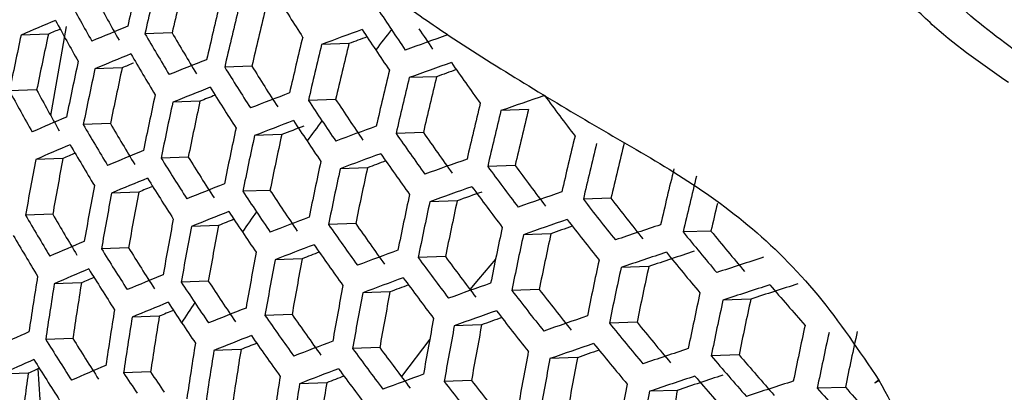
# Model space of a CAD drawing. Units: inches. Extents: x -0.6 to 93.3, y -0.6 to 71.9.
# Drawn here: x 55.3 to 55.9, y 26.6 to 26.8 of the extents above; entities that cross this region are included whole.
import ezdxf

# ---------------------------------------------------------------- set-up
doc = ezdxf.new("R2010")
doc.units = ezdxf.units.IN
doc.header["$LTSCALE"] = 4
doc.header["$MEASUREMENT"] = 0

msp = doc.modelspace()

# ---------------------------------------------------------------- linework, layer by layer
at = {"color": 7, "linetype": 'Continuous', "lineweight": 25}
for p, q in [((55.36215, 26.7522), (55.37087, 26.80148)), ((55.42916, 26.79794), (55.41413, 26.79741)), ((55.36083, 26.79713), (55.34577, 26.79661)), ((55.52674, 26.79197), (55.51168, 26.79144)), ((55.40157, 26.77859), (55.38655, 26.77806)), ((55.47319, 26.77951), (55.45818, 26.77898)), ((55.57518, 26.77369), (55.56008, 26.77316)), ((55.35436, 26.76636), (55.33932, 26.76583)), ((55.44451, 26.76012), (55.42951, 26.75959)), ((55.51942, 26.76116), (55.50439, 26.76063)), ((55.62585, 26.7555), (55.61068, 26.75497)), ((55.39511, 26.74781), (55.38011, 26.74728)), ((55.48964, 26.74173), (55.47464, 26.7412)), ((55.56786, 26.74288), (55.55279, 26.74235)), ((55.36886, 26.72851), (55.35385, 26.72798)), ((55.43805, 26.72934), (55.42307, 26.72882)), ((55.53697, 26.72342), (55.52194, 26.72289)), ((55.61851, 26.72469), (55.60337, 26.72416)), ((55.48318, 26.71095), (55.4682, 26.71043)), ((55.41071, 26.71), (55.39574, 26.70947)), ((55.5865, 26.70518), (55.57142, 26.70465)), ((55.67141, 26.70657), (55.65618, 26.70604)), ((55.36325, 26.69776), (55.34826, 26.69723)), ((55.45474, 26.69157), (55.43978, 26.69104)), ((55.53051, 26.69264), (55.5155, 26.69211)), ((55.63826, 26.68702), (55.62311, 26.68649)), ((55.72661, 26.68853), (55.71126, 26.68799)), ((55.4051, 26.67925), (55.39014, 26.67872)), ((55.50097, 26.67322), (55.486, 26.67269)), ((55.58003, 26.6744), (55.56498, 26.67387)), ((55.69229, 26.66895), (55.67703, 26.66841)), ((55.37909, 26.65995), (55.36412, 26.65943)), ((55.44914, 26.66082), (55.43419, 26.6603)), ((55.63179, 26.65624), (55.61665, 26.65571)), ((55.54939, 26.65494), (55.53438, 26.65442)), ((55.74863, 26.65095), (55.73324, 26.65041)), ((55.42204, 26.64149), (55.40709, 26.64096)), ((55.49537, 26.64247), (55.4804, 26.64194)), ((55.60002, 26.63675), (55.58494, 26.63622)), ((55.6858, 26.63817), (55.67056, 26.63763)), ((55.37434, 26.62924), (55.35937, 26.62871)), ((55.54378, 26.62419), (55.52878, 26.62367)), ((55.57139, 26.62885), (55.55574, 26.60814)), ((55.46717, 26.6231), (55.45222, 26.62257)), ((55.65289, 26.61863), (55.63772, 26.61809)), ((55.74213, 26.62017), (55.72675, 26.61963)), ((55.34967, 26.60999), (55.33468, 26.60946)), ((55.41729, 26.61077), (55.40234, 26.61024)), ((55.51449, 26.60478), (55.49951, 26.60426)), ((55.59441, 26.606), (55.57934, 26.60547)), ((55.80083, 26.60225), (55.78529, 26.60171)), ((55.70805, 26.60059), (55.69276, 26.60005))]:
    msp.add_line(p, q, dxfattribs=at)
at = {"color": 7, "linetype": 'Continuous', "lineweight": 25, "flags": 128}
for points in [[(55.6077, 26.67297), (55.5982, 26.66189), (55.59352, 26.65632)], [(55.35878, 26.56242), (55.35802, 26.57009), (55.35519, 26.61249)]]:
    msp.add_lwpolyline(points, dxfattribs=at)
at = {"color": 7, "linetype": 'Continuous', "lineweight": 25}
for centre, radius, start, end in [((57.68898, 26.2773), 2.34372, 166.30128, 167.07524), ((57.69928, 26.27307), 2.34454, 166.30302, 167.07671), ((57.68917, 26.27744), 2.31918, 166.24816, 167.03049), ((56.85771, 27.62549), 1.69173, 208.59053, 209.46608), ((56.85425, 27.61385), 1.66965, 208.52768, 209.41437), ((57.73476, 26.25851), 2.34596, 166.30607, 167.07928), ((57.07728, 27.80637), 1.87238, 211.85945, 212.67534), ((57.74474, 26.25442), 2.34596, 166.30607, 167.07928), ((57.73463, 26.25879), 2.32062, 166.25131, 167.03315), ((57.16984, 27.88445), 1.94931, 213.41689, 213.8143), ((56.41465, 24.34001), 2.67906, 113.0721, 113.51422), ((56.85079, 27.61474), 1.69244, 208.59252, 209.46772), ((56.39587, 24.41997), 2.59273, 113.3709, 113.52873), ((56.54445, 24.01802), 3.00783, 112.26848, 112.67735), ((56.95602, 27.69693), 1.78509, 210.25865, 211.10114), ((56.95257, 27.68518), 1.76295, 210.21669, 211.06946), ((56.93964, 22.97347), 4.07627, 110.17086, 110.50627), ((57.1632, 27.87467), 1.95182, 213.4174, 213.8143), ((57.42731, 25.32648), 2.38611, 141.87389, 142.21439), ((57.19078, 27.89848), 1.97451, 213.81429, 214.20831), ((57.18732, 27.88657), 1.95216, 213.8143, 214.21284), ((57.60287, 26.3079), 2.30941, 167.78298, 168.56316), ((57.59282, 26.31229), 2.28404, 167.74434, 168.5333), ((57.77909, 26.24036), 2.34454, 166.30302, 167.07671), ((56.92381, 23.05273), 3.99171, 110.33386, 110.4869), ((57.07215, 22.59834), 4.4553, 109.55254, 109.86993), ((57.78874, 26.23641), 2.34372, 166.30128, 167.07524), ((57.77862, 26.24079), 2.31835, 166.24635, 167.02898), ((57.18414, 27.88869), 1.97702, 213.81429, 214.20781), ((57.64004, 26.2926), 2.3151, 167.79154, 168.56978), ((56.54723, 24.00025), 3.01055, 112.26867, 112.67716), ((56.5275, 24.08448), 2.91992, 112.54723, 112.68125), ((56.94916, 27.68637), 1.78615, 210.26064, 211.10265), ((56.67867, 23.66309), 3.35386, 111.52335, 111.90357), ((57.075, 22.58165), 4.45688, 109.55393, 109.87118), ((57.26861, 27.95867), 2.05572, 214.93447, 215.70253), ((57.6505, 26.2883), 2.31632, 167.79336, 168.57119), ((57.64048, 26.29268), 2.29103, 167.75507, 168.5416), ((57.05367, 27.77076), 1.87862, 211.86576, 212.67898), ((57.05022, 27.75896), 1.85643, 211.84315, 212.66594), ((57.82194, 26.22284), 2.33944, 166.2921, 167.06751), ((57.05968, 22.66067), 4.37273, 109.69469, 109.84586), ((57.83127, 26.21903), 2.33781, 166.28859, 167.06455), ((57.82112, 26.22342), 2.31237, 166.23322, 167.01792), ((56.8264, 27.57647), 1.69368, 208.596, 209.47059), ((56.82295, 27.56484), 1.67162, 208.53336, 209.41903), ((56.68148, 23.64584), 3.35603, 111.524, 111.90397), ((57.04686, 27.7604), 1.88004, 211.86719, 212.6798), ((57.68654, 26.2735), 2.31916, 167.79761, 168.57447), ((57.69667, 26.26934), 2.31956, 167.79821, 168.57494), ((57.68667, 26.27371), 2.29431, 167.76009, 168.54548), ((56.66486, 23.72425), 3.27197, 111.74075, 111.89905), ((56.81393, 23.2949), 3.7124, 110.82802, 111.18381), ((57.13978, 27.83974), 1.95933, 213.41892, 213.81429), ((57.13634, 27.8279), 1.9371, 213.4144, 213.8143), ((57.20953, 22.18155), 4.84484, 108.96774, 109.2694), ((57.36166, 28.03713), 2.14586, 216.41384, 217.1625), ((57.86333, 26.20595), 2.33065, 166.27313, 167.05153), ((57.87232, 26.20229), 2.32819, 166.2678, 167.04704), ((57.86213, 26.2067), 2.30264, 166.21172, 166.9998), ((56.42439, 24.27785), 2.68856, 113.07016, 113.51077), ((56.81678, 23.27818), 3.71401, 110.82884, 111.18447), ((57.13303, 27.82957), 1.96111, 213.41928, 213.81429), ((57.33161, 25.39907), 2.26599, 143.42336, 143.77406), ((57.16072, 27.85377), 1.98453, 213.81429, 214.20631), ((57.15728, 27.84193), 1.9623, 213.8143, 214.21077), ((56.92496, 27.64876), 1.78864, 210.26528, 211.10615), ((56.92152, 27.63704), 1.76654, 210.22356, 211.07465), ((57.73159, 26.25503), 2.31956, 167.79821, 168.57494), ((56.80457, 23.34668), 3.6408, 110.96616, 111.17174), ((56.94962, 22.91499), 4.08186, 110.17478, 110.50966), ((57.7414, 26.25101), 2.31916, 167.79761, 168.57447), ((57.73139, 26.25539), 2.2939, 167.75947, 168.54499), ((57.15397, 27.8436), 1.98632, 213.81429, 214.20596), ((57.24539, 27.92443), 2.06451, 214.92952, 215.69425), ((57.24193, 27.91256), 2.04222, 214.94217, 215.71539), ((57.90322, 26.18972), 2.31812, 166.24584, 167.02855), ((56.42721, 24.2606), 2.69073, 113.06972, 113.50999), ((56.91799, 27.63783), 1.78899, 210.26595, 211.10665), ((56.5571, 23.93987), 3.01816, 112.26918, 112.67665), ((57.91188, 26.1862), 2.31482, 166.23861, 167.02245), ((57.90163, 26.19063), 2.28911, 166.18152, 166.97436), ((57.59788, 26.30369), 2.28379, 169.29312, 170.07723), ((57.5879, 26.30807), 2.25852, 169.27155, 170.06449), ((56.40864, 24.33993), 2.60508, 113.36248, 113.52432), ((57.02285, 27.72347), 1.88378, 211.87094, 212.68196), ((57.01942, 27.71169), 1.86165, 211.84851, 212.66903), ((57.77519, 26.23719), 2.31632, 167.79336, 168.57119), ((56.9525, 22.89878), 4.08293, 110.17552, 110.51031), ((56.93682, 22.97757), 3.99887, 110.33606, 110.49106), ((57.23869, 27.91445), 2.06665, 214.92832, 215.69224), ((57.0851, 22.52497), 4.46056, 109.55716, 109.87409), ((57.78468, 26.23332), 2.3151, 167.79154, 168.56978), ((57.77466, 26.2377), 2.2898, 167.75319, 168.54014), ((57.33865, 28.00355), 2.15594, 216.40083, 217.14585), ((57.33515, 27.99169), 2.13358, 216.42988, 217.18301), ((57.94159, 26.17414), 2.30178, 166.20982, 166.9982), ((56.55995, 23.92313), 3.01979, 112.26929, 112.67654), ((57.01594, 27.71272), 1.88449, 211.87165, 212.68237), ((57.94991, 26.17077), 2.29763, 166.20057, 166.99041), ((57.63448, 26.28864), 2.28804, 169.2967, 170.07935), ((56.54309, 24.00035), 2.93674, 112.5185, 112.68045), ((56.69146, 23.58727), 3.36171, 111.52572, 111.90501), ((57.10578, 27.7815), 1.94394, 213.4158, 213.8143), ((57.08802, 22.50927), 4.46109, 109.55762, 109.87451), ((57.33202, 27.99377), 2.15845, 216.39761, 217.14173), ((57.64477, 26.28441), 2.28885, 169.29738, 170.07975), ((57.63482, 26.28878), 2.26365, 169.27596, 170.06709), ((57.10922, 27.79331), 1.9661, 213.42027, 213.81429), ((57.81734, 26.21999), 2.30941, 167.78298, 168.56316), ((57.81645, 26.22065), 2.28198, 167.74116, 168.53085), ((57.07619, 22.57851), 4.38732, 109.66121, 109.84916), ((57.21974, 22.12662), 4.84666, 108.96964, 109.27115), ((57.42965, 28.0837), 2.24569, 217.84075, 218.56884), ((57.42607, 28.07183), 2.22323, 217.88568, 218.62158), ((57.12672, 27.79553), 1.96915, 213.81429, 214.20939), ((57.82651, 26.21626), 2.30737, 167.77991, 168.56079), ((57.93651, 26.17596), 2.26857, 166.54591, 166.94146), ((56.8934, 27.59891), 1.78899, 210.26595, 211.10665), ((56.88996, 27.58719), 1.7669, 210.22425, 211.07517), ((57.68024, 26.26985), 2.29027, 169.29857, 170.08045), ((56.69435, 23.57104), 3.36279, 111.52604, 111.90521), ((56.67789, 23.64895), 3.27927, 111.73941, 111.90033), ((57.10236, 27.78275), 1.96717, 213.42049, 213.81429), ((57.23303, 25.46966), 2.14474, 145.0217, 145.38432), ((57.13016, 27.80733), 1.9913, 213.81428, 214.20497), ((56.82688, 23.22142), 3.71777, 110.83076, 111.186), ((57.22269, 22.11141), 4.84666, 108.96964, 109.27115), ((57.42308, 28.0741), 2.24857, 217.83505, 218.56216), ((57.69022, 26.26576), 2.29027, 169.29857, 170.08045), ((57.68027, 26.27014), 2.26508, 169.27719, 170.06782), ((57.21508, 27.87885), 2.0729, 214.92483, 215.68641), ((57.21163, 27.86704), 2.05071, 214.93732, 215.70728), ((57.85803, 26.20343), 2.29879, 167.76692, 168.55075), ((57.20798, 22.18964), 4.76346, 109.08986, 109.24051), ((57.35289, 21.72184), 5.23816, 108.40746, 108.69575), ((56.88632, 27.5876), 1.78864, 210.26528, 211.10615), ((57.1233, 27.79678), 1.99237, 213.81428, 214.20476), ((57.86687, 26.19984), 2.29593, 167.76255, 168.54738), ((57.85675, 26.20426), 2.27041, 167.7232, 168.51697), ((57.51795, 28.16441), 2.33323, 219.25559, 219.96941), ((57.51424, 28.15253), 2.31061, 219.31609, 220.03752), ((56.43719, 24.20203), 2.69641, 113.06857, 113.50794), ((56.99154, 27.67446), 1.88573, 211.87289, 212.68309), ((56.98812, 27.66269), 1.86362, 211.85054, 212.6702), ((56.82979, 23.2057), 3.71831, 110.83103, 111.18621), ((57.20827, 27.86848), 2.07432, 214.92404, 215.68508), ((56.96271, 22.8438), 4.08479, 110.17683, 110.51144), ((57.72458, 26.2517), 2.28885, 169.29738, 170.07975), ((57.73423, 26.24775), 2.28804, 169.2967, 170.07935), ((57.72427, 26.25213), 2.26283, 169.27526, 170.06668), ((56.81377, 23.284), 3.63459, 111.01461, 111.17371), ((57.30861, 27.95883), 2.16596, 216.38802, 217.12946), ((57.30513, 27.94702), 2.14372, 216.41663, 217.16606), ((57.89722, 26.18752), 2.28443, 167.74493, 168.53376), ((57.35587, 21.70711), 5.23765, 108.40684, 108.69518), ((57.35773, 21.73692), 5.20563, 108.36804, 108.65879), ((57.51146, 28.15501), 2.33649, 219.24696, 219.9597), ((57.48387, 21.31275), 5.63292, 107.86644, 108.14345), ((56.44007, 24.18581), 2.69749, 113.06835, 113.50755), ((56.98452, 27.66334), 1.88573, 211.87289, 212.68309), ((57.90573, 26.18407), 2.28072, 167.73921, 168.52934), ((57.89554, 26.18852), 2.25502, 167.69904, 168.4983), ((57.57873, 26.3037), 2.25278, 170.80868, 171.59928), ((56.4217, 24.26462), 2.6124, 113.35631, 113.52178), ((56.57004, 23.86633), 3.02358, 112.26955, 112.67628), ((56.96566, 22.82859), 4.08479, 110.17683, 110.51144), ((57.30187, 27.94866), 2.16775, 216.38575, 217.12656), ((57.58918, 26.2994), 2.254, 170.80889, 171.59907), ((57.57924, 26.30378), 2.22879, 170.80442, 171.60354), ((57.07815, 27.74515), 1.96965, 213.42098, 213.81429), ((57.07473, 27.73337), 1.94754, 213.41653, 213.8143), ((57.76746, 26.23418), 2.28379, 169.29312, 170.07723), ((56.9501, 22.90701), 4.00112, 110.33536, 110.49222), ((57.09835, 22.45604), 4.46109, 109.55762, 109.87451), ((57.39634, 28.02803), 2.23505, 217.86191, 218.59369), ((57.48687, 21.29848), 5.6319, 107.86507, 108.14214), ((57.48855, 21.32801), 5.60009, 107.82172, 108.10109), ((57.59671, 28.23601), 2.42161, 220.63946, 221.34041), ((57.7768, 26.23037), 2.28216, 169.29174, 170.07642), ((57.76681, 26.23476), 2.25688, 169.27013, 170.06365), ((57.3999, 28.03983), 2.25738, 217.81777, 218.54186), ((57.9349, 26.17227), 2.26623, 167.71668, 168.51193), ((57.93278, 26.17346), 2.23574, 167.66828, 168.47453), ((56.57296, 23.85061), 3.02412, 112.26959, 112.67624), ((57.07118, 27.73422), 1.97001, 213.42105, 213.81429), ((57.13223, 25.53757), 2.02319, 146.67686, 147.05325), ((57.09909, 27.75918), 1.99486, 213.81428, 214.20427), ((56.70456, 23.51603), 3.36468, 111.52661, 111.90556), ((57.09567, 27.7474), 1.97274, 213.81429, 214.20866), ((57.94306, 26.16897), 2.26166, 167.70951, 168.50639), ((57.62521, 26.2846), 2.25683, 170.80939, 171.59857), ((57.63535, 26.28044), 2.25723, 170.80946, 171.5985), ((57.62542, 26.28482), 2.23206, 170.80501, 171.60295), ((56.55627, 23.92739), 2.94157, 112.51525, 112.68013), ((57.18427, 27.83155), 2.07805, 214.92197, 215.68162), ((57.18083, 27.81977), 2.05592, 214.93436, 215.70233), ((57.8089, 26.21729), 2.27505, 169.28571, 170.07285), ((57.10133, 22.44132), 4.46056, 109.55716, 109.87409), ((57.08624, 22.51963), 4.37716, 109.6944, 109.84886), ((57.39322, 28.02984), 2.25953, 217.81357, 218.53693), ((57.23313, 22.05987), 4.84484, 108.96774, 109.2694), ((57.09212, 27.74825), 1.99521, 213.81428, 214.2042), ((57.81791, 26.21363), 2.27261, 169.28363, 170.07162), ((57.80789, 26.21804), 2.24722, 169.26174, 170.05869), ((57.48853, 28.1214), 2.34661, 219.2204, 219.9298), ((57.48485, 28.1096), 2.32415, 219.2797, 219.99655), ((57.97102, 26.1577), 2.24411, 167.68171, 168.4849), ((56.31954, 24.44844), 2.38984, 113.93147, 114.40841), ((56.95631, 27.61198), 1.86237, 211.84925, 212.66946), ((56.70751, 23.50082), 3.36468, 111.52661, 111.90556), ((57.17735, 27.8208), 2.07877, 214.92157, 215.68096), ((57.97883, 26.15456), 2.23866, 167.67297, 168.47815), ((57.96844, 26.15909), 2.21245, 167.63041, 168.44526), ((56.95974, 27.62375), 1.88449, 211.87165, 212.68237), ((57.67026, 26.26613), 2.25723, 170.80946, 171.5985), ((56.6912, 23.57835), 3.28157, 111.73734, 111.90068), ((56.84012, 23.15247), 3.71831, 110.83103, 111.18621), ((57.27806, 27.91238), 2.17273, 216.37943, 217.11847), ((57.27459, 27.90062), 2.15057, 216.40775, 217.1547), ((57.23615, 22.04563), 4.8438, 108.96666, 109.2684), ((57.48191, 28.11161), 2.34913, 219.21382, 219.92239), ((57.36641, 21.65723), 5.23405, 108.40252, 108.69112), ((57.68008, 26.26211), 2.25683, 170.80939, 171.59857), ((57.67015, 26.26649), 2.23165, 170.80494, 171.60302), ((57.84887, 26.20106), 2.2626, 169.27506, 170.06656), ((57.85756, 26.19754), 2.25932, 169.27224, 170.06489), ((57.84747, 26.20197), 2.23377, 169.24995, 170.05172), ((57.22153, 22.12362), 4.76085, 109.0856, 109.23767), ((57.57407, 28.20308), 2.43309, 220.602, 221.29925), ((57.57022, 28.19126), 2.41044, 220.67627, 221.38085), ((56.32245, 24.43272), 2.39037, 113.93119, 114.40803), ((56.30402, 24.50947), 2.30716, 114.26618, 114.43428), ((56.9526, 27.61225), 1.88378, 211.87094, 212.68196), ((56.45028, 24.1308), 2.69938, 113.06797, 113.50687), ((57.52009, 26.31851), 2.1899, 172.35112, 173.16053), ((57.0466, 27.6953), 1.97001, 213.42105, 213.81429), ((57.04317, 27.68352), 1.9479, 213.41661, 213.8143), ((57.71388, 26.24829), 2.254, 170.80889, 171.59907), ((56.8431, 23.13776), 3.71777, 110.83076, 111.186), ((56.82721, 23.21574), 3.63439, 111.01233, 111.17348), ((57.2712, 27.90183), 2.1738, 216.37808, 217.11675), ((56.97611, 22.7771), 4.08293, 110.17552, 110.51031), ((57.36945, 21.64346), 5.2325, 108.40066, 108.68938), ((57.37131, 21.67332), 5.20042, 108.36166, 108.65281), ((57.56754, 28.19348), 2.43599, 220.59258, 221.28891), ((57.72337, 26.24442), 2.25278, 170.80868, 171.59928), ((57.71342, 26.2488), 2.22756, 170.8042, 171.60376), ((57.36963, 27.99422), 2.26578, 217.8014, 218.52264), ((57.36608, 27.98248), 2.24355, 217.84499, 218.57382), ((57.88735, 26.18548), 2.24636, 169.261, 170.05825), ((57.49748, 21.25023), 5.62653, 107.85781, 108.13527), ((57.65201, 28.27245), 2.49328, 222.05779, 222.75269), ((57.8957, 26.1821), 2.24224, 169.25739, 170.05612), ((57.88553, 26.18657), 2.21649, 169.23457, 170.04264), ((57.6561, 28.28434), 2.51619, 221.96851, 222.65614)]:
    msp.add_arc(centre, radius, start, end, dxfattribs=at)
for points, knots in [([(56.47187, 26.05546), (56.49541, 26.11747), (56.54239, 26.24119), (56.57965, 26.45711), (56.59153, 26.68995), (56.5755, 26.93866), (56.53248, 27.19834), (56.46346, 27.46587), (56.36905, 27.73676), (56.2519, 28.00484), (56.11329, 28.26561), (55.95516, 28.51431), (55.78077, 28.74941), (55.6532, 28.88901), (55.58945, 28.95879)], [0, 0, 0, 0, 0.083311, 0.16621, 0.249797, 0.332796, 0.416085, 0.499774, 0.582876, 0.666538, 0.749639, 0.832668, 0.91637, 1, 1, 1, 1]), ([(55.89816, 26.78543), (55.88566, 26.79468), (55.86071, 26.81312), (55.81245, 26.86729), (55.76675, 26.95232), (55.71566, 27.03436), (55.67332, 27.10206), (55.647, 27.13063), (55.63367, 27.14511)], [0, 0, 0, 0, 0.118586, 0.236534, 0.482316, 0.736849, 0.866653, 1, 1, 1, 1]), ([(55.89096, 26.77045), (55.87716, 26.77995), (55.85648, 26.79419), (55.83039, 26.82013), (55.81044, 26.84384), (55.79023, 26.87271), (55.76959, 26.90565), (55.74963, 26.93975), (55.72891, 26.97415), (55.70843, 27.00723), (55.68411, 27.04545), (55.65589, 27.08805), (55.63062, 27.11543), (55.61802, 27.1291)], [0, 0, 0, 0, 0.125318, 0.187689, 0.250532, 0.329814, 0.415033, 0.500447, 0.583581, 0.673078, 0.750439, 0.875519, 1, 1, 1, 1]), ([(55.5018, 26.86305), (55.50991, 26.85452), (55.52657, 26.83701), (55.55387, 26.81567), (55.58629, 26.79318), (55.62344, 26.76997), (55.66475, 26.74521), (55.70606, 26.72185), (55.74729, 26.69362), (55.78682, 26.65461), (55.80842, 26.62236), (55.81923, 26.60624)], [0, 0, 0, 0, 0.079473, 0.163159, 0.250537, 0.375597, 0.500744, 0.625957, 0.750879, 0.875445, 1, 1, 1, 1]), ([(55.81923, 26.60624), (55.81861, 26.60584), (55.81734, 26.60503), (55.81694, 26.6047), (55.81771, 26.60506), (55.81919, 26.60589), (55.81991, 26.60629)], [0, 0, 0, 0, 0.243235, 0.5, 0.756765, 1, 1, 1, 1]), ([(55.81923, 26.60624), (55.82804, 26.59014), (55.84571, 26.55785), (55.85652, 26.52426), (55.86194, 26.50741)], [0, 0, 0, 0, 0.498595, 1, 1, 1, 1])]:
    msp.add_open_spline(points, degree=3, knots=knots, dxfattribs=at)
msp.add_open_spline([(55.83534, 28.55228), (55.89372, 28.46885), (56.01049, 28.302), (56.15991, 28.03182), (56.28646, 27.75401), (56.38591, 27.47252), (56.45683, 27.19348), (56.49689, 26.92309), (56.5081, 26.66476), (56.48923, 26.50954), (56.47979, 26.43193)], degree=3, dxfattribs=at)

doc.saveas('drawing.dxf')
